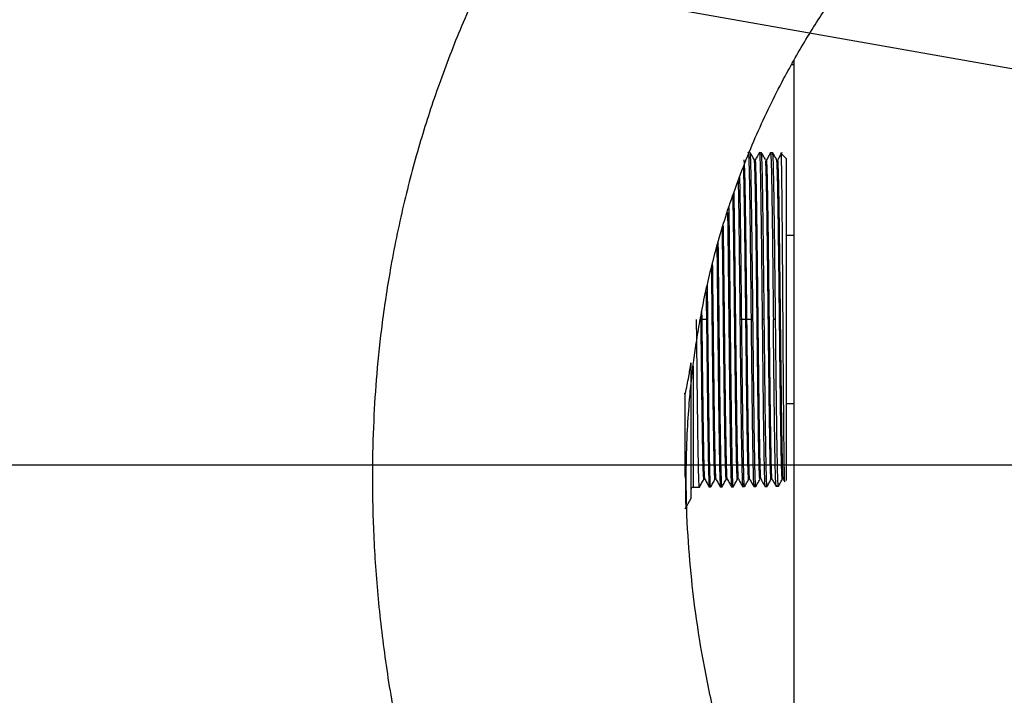
# Model space of a CAD drawing. Units: millimetres. Extents: x 47110 to 57224, y 13246 to 20398.
# Drawn here: x 49736 to 49824, y 14616 to 14676 of the extents above; entities that cross this region are included whole.
import ezdxf

# ---------------------------------------------------------------- set-up
doc = ezdxf.new("R2010")
doc.units = ezdxf.units.MM
doc.header["$LTSCALE"] = 120
doc.header["$PDSIZE"] = -1
doc.linetypes.add('CENTER', pattern=[10.16, 6.35, -1.27, 1.27, -1.27])
doc.layers.add('2细线层', color=4, linetype='Continuous')
doc.layers.add('3中心线层', color=1, linetype='CENTER')
doc.styles.add('TH_GBDIM', font='romans.shx', dxfattribs={"width": 0.8, "bigfont": 'gbcbig.shx'})
doc.dimstyles.new('TH_GBDIM', dxfattribs={"dimscale": 12, "dimtxt": 4, "dimasz": 2.5, "dimexe": 2, "dimexo": 0, "dimgap": 1.5, "dimtad": 1, "dimtoh": 1, "dimdec": 1, "dimdsep": 46, "dimtxsty": 'TH_GBDIM', "dimcen": 2.5, "dimclrd": 130, "dimclre": 130, "dimclrt": 3, "dimadec": 0, "dimazin": 2, "dimtfac": 0.714286, "dimtdec": 1, "dimtmove": 0, "dimatfit": 3, "dimfxl": 1, "dimtzin": 0, "dimlwd": -1, "dimlwe": -1, "dimarcsym": 0})
doc.dimstyles.new('TH_GBDIM1', dxfattribs={"dimscale": 12, "dimtxt": 3.5, "dimasz": 2.5, "dimexe": 2, "dimexo": 0, "dimgap": 1.5, "dimtad": 1, "dimdec": 1, "dimzin": 0, "dimdsep": 46, "dimtxsty": 'TH_GBDIM', "dimcen": 2.5, "dimclrd": 130, "dimclre": 130, "dimclrt": 3, "dimadec": 0, "dimazin": 0, "dimtfac": 0.714286, "dimtdec": 1, "dimtmove": 0, "dimatfit": 3, "dimfxl": 1, "dimtzin": 0, "dimlwd": -1, "dimlwe": -1, "dimarcsym": 0})

# ---------------------------------------------------------------- blocks, each defined once
blk = doc.blocks.new('zw$A20F')
at = {"color": 7, "linetype": 'Continuous', "lineweight": 25}
for p, q in [((-220, -43.335), (-220, 36.086)), ((-220.192, 35.75), (-220, 35.75)), ((-224.059, 27.936), (-224.092, 27.88)), ((-222.909, 27.879), (-223.09, 27.881)), ((-221.902, 27.867), (-222.097, 27.869)), ((-220.7, 27.35), (-221.214, 27.864)), ((-220, 20.5), (-220.7, 20.5)), ((-228.296, 13), (-228.3, 13.36)), ((-228.204, 13), (-228.213, 13.806)), ((-228.204, 13), (-228.296, 13)), ((-227.809, 13), (-228.204, 13)), ((-227.69, 13), (-227.809, 13)), ((-226.684, 13), (-226.816, 13)), ((-225.677, 13), (-225.822, 13)), ((-224.67, 13), (-224.829, 13)), ((-224.296, 13), (-224.67, 13)), ((-224.204, 13), (-224.296, 13)), ((-223.835, 13), (-224.204, 13)), ((-223.664, 13), (-223.835, 13)), ((-222.657, 13), (-222.842, 13)), ((-221.65, 13), (-221.848, 13)), ((-229.2, 9.133), (-229.2, -2.975)), ((-229.2, 7.037), (-229.2, -2.148)), ((-229.7, 6.384), (-229.792, 6.383)), ((-229.7, -1.001), (-229.7, 6.384)), ((-220.7, 5.5), (-220, 5.5)), ((-220.959, -1.243), (-220.83, -1.467)), ((-229.002, -1.948), (-228.445, -1.941)), ((-227.561, -1.931), (-227.438, -1.93)), ((-226.567, -1.92), (-226.432, -1.918)), ((-225.574, -1.909), (-225.425, -1.907)), ((-224.58, -1.897), (-224.419, -1.896)), ((-223.587, -1.886), (-223.412, -1.884)), ((-222.593, -1.875), (-222.405, -1.873)), ((-221.599, -1.864), (-221.399, -1.861)), ((-229.709, -3.868), (-229.2, -2.975)), ((-229.658, -3.764), (-229.606, -3.855))]:
    blk.add_line(p, q, dxfattribs=at)
at = {"color": 8, "linetype": 'Continuous', "lineweight": 25}
blk.add_line((-229.002, 8.854), (-229.002, -1.948), dxfattribs=at)
at = {"color": 7, "linetype": 'Continuous', "lineweight": 25, "flags": 128}
blk.add_lwpolyline([(-220.7, 27.35), (-220.7, 27.34), (-220.7, 27.071), (-220.7, 26.438), (-220.7, 25.46), (-220.7, 24.16), (-220.7, 22.573), (-220.7, 20.739), (-220.7, 18.706), (-220.7, 16.526), (-220.7, 14.255), (-220.7, 11.952), (-220.7, 9.675), (-220.7, 7.485), (-220.7, 5.436), (-220.7, 3.582), (-220.7, 1.971), (-220.7, 0.644), (-220.7, -0.364), (-220.7, -1.028), (-220.7, -1.331), (-220.7, -1.35)], dxfattribs=at)
at = {"color": 7, "linetype": 'Continuous', "lineweight": 25}
blk.add_arc((-229, -2.148), 0.2, 90.65106, 180, dxfattribs=at)
for points, knots in [([(-74.841, 84.617), (-75.612, 85.252), (-77.132, 86.503), (-79.454, 88.264), (-81.755, 89.91), (-85.546, 92.454), (-90.281, 95.252), (-95.87, 98.047), (-100.571, 100.088), (-105.574, 101.974), (-110.71, 103.601), (-115.785, 104.906), (-119.999, 105.791), (-123.336, 106.368), (-125.794, 106.726), (-127.642, 106.96), (-129.246, 107.141), (-130.97, 107.31), (-132.927, 107.469), (-135.115, 107.607), (-137.478, 107.708), (-141.321, 107.792), (-146.517, 107.701), (-152.945, 107.236), (-159.303, 106.43), (-165.869, 105.244), (-173.07, 103.547), (-179.603, 101.581), (-185.264, 99.549), (-189.724, 97.741), (-193.94, 95.839), (-197.846, 93.903), (-201.282, 92.051), (-204.105, 90.418), (-206.29, 89.085), (-208.2, 87.872), (-210.245, 86.52), (-212.688, 84.824), (-216.027, 82.366), (-220.05, 79.145), (-224.415, 75.261), (-228.415, 71.312), (-231.97, 67.439), (-235.111, 63.677), (-237.878, 60.05), (-240.316, 56.562), (-242.614, 52.981), (-244.943, 49), (-247.367, 44.353), (-249.669, 39.279), (-251.677, 34.094), (-253.377, 28.888), (-254.826, 23.488), (-255.959, 18.071), (-256.752, 12.913), (-257.245, 8.305), (-257.536, 3.846), (-257.652, -0.812), (-257.553, -5.974), (-257.18, -11.576), (-256.494, -17.475), (-255.553, -23.134), (-254.417, -28.506), (-253.198, -33.347), (-251.929, -37.729), (-250.777, -41.311), (-249.884, -43.893), (-249.209, -45.758), (-248.594, -47.404), (-247.815, -49.42), (-246.761, -52.025), (-245.394, -55.23), (-243.664, -59.044), (-241.513, -63.481), (-238.872, -68.554), (-235.662, -74.278), (-231.79, -80.666), (-227.156, -87.734), (-221.984, -95.018), (-216.291, -102.465), (-210.103, -110.031), (-203.032, -118.112), (-195.343, -126.327), (-187.045, -134.652), (-180.533, -140.812), (-175.847, -145.089), (-173.289, -147.388), (-170.66, -149.715), (-167.956, -152.072), (-165.178, -154.459), (-163.291, -156.049), (-162.338, -156.852)], [0, 0, 0, 0, 0.005799, 0.011433, 0.016911, 0.022237, 0.038028, 0.049087, 0.059383, 0.068924, 0.081803, 0.09292, 0.102211, 0.109616, 0.115079, 0.118621, 0.121933, 0.125776, 0.130159, 0.135091, 0.140566, 0.146222, 0.16148, 0.176986, 0.192733, 0.209257, 0.227636, 0.247985, 0.260253, 0.272513, 0.284417, 0.295949, 0.306752, 0.315628, 0.322111, 0.32736, 0.333834, 0.341802, 0.351277, 0.36725, 0.383512, 0.398846, 0.413233, 0.426656, 0.43914, 0.450761, 0.461514, 0.473859, 0.48811, 0.503604, 0.51827, 0.532093, 0.54648, 0.561829, 0.574877, 0.586437, 0.596899, 0.608272, 0.620852, 0.634515, 0.64852, 0.662774, 0.674369, 0.686107, 0.69651, 0.704803, 0.710954, 0.714424, 0.717766, 0.722475, 0.72857, 0.736074, 0.745022, 0.755454, 0.767426, 0.781008, 0.796289, 0.81338, 0.832418, 0.850038, 0.869272, 0.890264, 0.913176, 0.935079, 0.958765, 0.965284, 0.97194, 0.978736, 0.985676, 0.992763, 1, 1, 1, 1]), ([(-148.068, -132.229), (-148.586, -131.789), (-150.77, -129.935), (-154.46, -126.675), (-159.051, -122.532), (-163.318, -118.558), (-167.285, -114.757), (-171.598, -110.504), (-176.142, -105.86), (-180.807, -100.884), (-185.32, -95.866), (-189.602, -90.881), (-193.586, -86.004), (-197.007, -81.618), (-200.449, -77.003), (-204.105, -71.827), (-207.987, -65.932), (-211.745, -59.743), (-215.188, -53.514), (-218.124, -47.618), (-220.458, -42.402), (-222.349, -37.717), (-224.033, -33.066), (-225.598, -28.123), (-226.962, -22.987), (-227.959, -18.324), (-228.671, -14.09), (-229.188, -10.002), (-229.546, -5.493), (-229.654, -1.155), (-229.556, 2.591), (-229.376, 5.352), (-229.175, 7.453), (-228.965, 9.22), (-228.718, 10.979), (-228.393, 12.938), (-227.834, 15.812), (-226.896, 19.68), (-225.37, 24.55), (-223.381, 29.567), (-221.159, 34.135), (-218.874, 38.147), (-216.545, 41.749), (-213.413, 46.046), (-209.197, 50.991), (-204.513, 55.558), (-200.368, 59.059), (-197.091, 61.561), (-193.796, 63.86), (-190.116, 66.193), (-185.988, 68.527), (-181.642, 70.691), (-177.624, 72.45), (-173.888, 73.898), (-170.497, 75.069), (-167.238, 76.064), (-163.998, 76.935), (-160.489, 77.751), (-156.406, 78.531), (-151.794, 79.188), (-147, 79.617), (-142.529, 79.783), (-138.602, 79.746), (-135.135, 79.57), (-131.868, 79.277), (-128.488, 78.844), (-124.956, 78.238), (-121.081, 77.382), (-116.791, 76.197), (-112.247, 74.622), (-107.541, 72.613), (-102.633, 70.095), (-98.923, 67.762), (-96.505, 66.036), (-95.595, 65.363), (-94.679, 64.661), (-93.757, 63.929), (-93.147, 63.423), (-92.839, 63.168)], [0, 0, 0, 0, 0.00463, 0.019488, 0.033513, 0.046749, 0.059234, 0.071007, 0.088148, 0.103732, 0.117866, 0.134684, 0.149256, 0.161745, 0.173676, 0.189894, 0.206872, 0.22455, 0.242849, 0.259827, 0.274516, 0.287067, 0.299669, 0.314417, 0.329909, 0.34475, 0.356017, 0.368337, 0.382443, 0.398334, 0.40991, 0.419087, 0.425807, 0.43111, 0.43715, 0.443995, 0.451649, 0.467763, 0.486307, 0.507229, 0.527931, 0.544268, 0.559713, 0.576456, 0.604455, 0.633194, 0.650628, 0.665706, 0.679335, 0.695066, 0.713224, 0.730393, 0.746729, 0.759204, 0.771507, 0.782894, 0.793368, 0.805004, 0.818439, 0.833713, 0.849393, 0.863314, 0.874496, 0.884436, 0.893692, 0.902606, 0.913032, 0.923068, 0.934376, 0.947781, 0.95917, 0.971618, 0.986861, 0.989399, 0.991979, 0.994604, 0.997277, 1, 1, 1, 1]), ([(-224.204, 13), (-224.215, 13.933), (-224.235, 15.798), (-224.267, 18.489), (-224.298, 20.967), (-224.329, 23.141), (-224.36, 24.925), (-224.392, 26.244), (-224.423, 27.089), (-224.444, 27.196), (-224.454, 27.25)], [0, 0, 0, 0, 0.125011, 0.25, 0.37501, 0.5, 0.625008, 0.75, 0.875006, 1, 1, 1, 1]), ([(-224.087, 27.865), (-224.086, 27.875), (-224.074, 27.987), (-224.053, 27.662), (-224.021, 26.856), (-223.99, 25.458), (-223.959, 23.598), (-223.928, 21.326), (-223.897, 18.735), (-223.866, 15.924), (-223.846, 13.975), (-223.835, 13)], [0, 0, 0, 0, 0.011724, 0.135269, 0.258811, 0.38235, 0.505885, 0.629418, 0.752949, 0.876476, 1, 1, 1, 1]), ([(-223.541, 27.243), (-223.604, 27.353), (-223.73, 27.572), (-223.856, 27.79), (-223.92, 27.9)], [0, 0, 0, 0, 0.4999985, 1, 1, 1, 1]), ([(-223.664, 13), (-223.674, 13.974), (-223.695, 15.923), (-223.727, 18.734), (-223.758, 21.325), (-223.79, 23.595), (-223.821, 25.461), (-223.852, 26.838), (-223.884, 27.723), (-223.905, 27.834), (-223.915, 27.89)], [0, 0, 0, 0, 0.124989, 0.249982, 0.374977, 0.499976, 0.624977, 0.749982, 0.874989, 1, 1, 1, 1]), ([(-223.043, -1.194), (-223.049, -1.209), (-223.064, -1.249), (-223.088, -0.815), (-223.116, 0.039), (-223.144, 1.319), (-223.172, 2.953), (-223.2, 4.904), (-223.229, 7.104), (-223.257, 9.488), (-223.285, 11.981), (-223.313, 14.506), (-223.341, 16.983), (-223.369, 19.338), (-223.397, 21.494), (-223.425, 23.389), (-223.453, 24.956), (-223.481, 26.165), (-223.509, 26.921), (-223.53, 27.268), (-223.541, 27.221), (-223.543, 27.214)], [0, 0, 0, 0, 0.033717, 0.089942, 0.14617, 0.202393, 0.258622, 0.314845, 0.371074, 0.427297, 0.483526, 0.539749, 0.595978, 0.652201, 0.70843, 0.764653, 0.820881, 0.877106, 0.933333, 0.989559, 1, 1, 1, 1]), ([(-223.086, 27.89), (-223.148, 27.782), (-223.273, 27.567), (-223.397, 27.351), (-223.459, 27.243)], [0, 0, 0, 0, 0.500001, 1, 1, 1, 1]), ([(-223.093, 27.853), (-223.092, 27.863), (-223.081, 27.976), (-223.059, 27.651), (-223.028, 26.846), (-222.997, 25.449), (-222.966, 23.59), (-222.935, 21.319), (-222.904, 18.731), (-222.873, 15.921), (-222.852, 13.974), (-222.842, 13)], [0, 0, 0, 0, 0.0118378, 0.1353683, 0.2588959, 0.3824206, 0.5059423, 0.6294611, 0.752977, 0.87649, 1, 1, 1, 1]), ([(-222.541, 27.244), (-222.604, 27.353), (-222.73, 27.572), (-222.857, 27.791), (-222.92, 27.9)], [0, 0, 0, 0, 0.4999986, 1, 1, 1, 1]), ([(-222.657, 13), (-222.668, 13.974), (-222.689, 15.921), (-222.72, 18.73), (-222.751, 21.319), (-222.783, 23.587), (-222.814, 25.452), (-222.846, 26.827), (-222.877, 27.712), (-222.898, 27.823), (-222.909, 27.879)], [0, 0, 0, 0, 0.124989, 0.249982, 0.374977, 0.499976, 0.624977, 0.749982, 0.874989, 1, 1, 1, 1]), ([(-222.086, 27.89), (-222.148, 27.783), (-222.273, 27.567), (-222.397, 27.351), (-222.46, 27.243)], [0, 0, 0, 0, 0.500002, 1, 1, 1, 1]), ([(-221.957, -1.233), (-221.958, -1.236), (-221.968, -1.287), (-221.987, -0.994), (-222.014, -0.325), (-222.041, 0.782), (-222.069, 2.238), (-222.096, 4.014), (-222.124, 6.055), (-222.151, 8.301), (-222.178, 10.686), (-222.206, 13.139), (-222.233, 15.588), (-222.26, 17.96), (-222.288, 20.187), (-222.315, 22.2), (-222.343, 23.944), (-222.37, 25.36), (-222.397, 26.424), (-222.425, 27.052), (-222.445, 27.311), (-222.456, 27.227), (-222.457, 27.214)], [0, 0, 0, 0, 0.003856, 0.058609, 0.113355, 0.168108, 0.222855, 0.277608, 0.332354, 0.387107, 0.441855, 0.496606, 0.551355, 0.606106, 0.660856, 0.715605, 0.770356, 0.825104, 0.879856, 0.934603, 0.989356, 1, 1, 1, 1]), ([(-222.1, 27.84), (-222.099, 27.851), (-222.087, 27.964), (-222.066, 27.64), (-222.035, 26.835), (-222.003, 25.44), (-221.972, 23.582), (-221.941, 21.313), (-221.91, 18.726), (-221.879, 15.919), (-221.859, 13.973), (-221.848, 13)], [0, 0, 0, 0, 0.0126215, 0.136054, 0.2594837, 0.3829104, 0.5063342, 0.629755, 0.7531729, 0.8765879, 1, 1, 1, 1]), ([(-221.541, 27.243), (-221.604, 27.352), (-221.73, 27.571), (-221.857, 27.79), (-221.92, 27.9)], [0, 0, 0, 0, 0.499998, 1, 1, 1, 1]), ([(-221.65, 13), (-221.661, 13.973), (-221.682, 15.919), (-221.713, 18.725), (-221.745, 21.312), (-221.776, 23.579), (-221.808, 25.442), (-221.839, 26.816), (-221.871, 27.701), (-221.892, 27.812), (-221.902, 27.867)], [0, 0, 0, 0, 0.124989, 0.249982, 0.374977, 0.499976, 0.624977, 0.749982, 0.874989, 1, 1, 1, 1]), ([(-221.043, -1.211), (-221.051, -1.211), (-221.067, -1.21), (-221.093, -0.684), (-221.122, 0.257), (-221.15, 1.607), (-221.178, 3.308), (-221.206, 5.311), (-221.234, 7.552), (-221.262, 9.963), (-221.29, 12.468), (-221.318, 14.99), (-221.346, 17.45), (-221.374, 19.771), (-221.402, 21.883), (-221.431, 23.718), (-221.459, 25.219), (-221.487, 26.351), (-221.515, 27.017), (-221.534, 27.304), (-221.543, 27.247), (-221.543, 27.247)], [0, 0, 0, 0, 0.044487, 0.100696, 0.156898, 0.213107, 0.269309, 0.325518, 0.38172, 0.437929, 0.494132, 0.55034, 0.606544, 0.662751, 0.718956, 0.775162, 0.831368, 0.887573, 0.94378, 0.999984, 1, 1, 1, 1]), ([(-221.086, 27.89), (-221.148, 27.782), (-221.273, 27.567), (-221.397, 27.351), (-221.459, 27.243)], [0, 0, 0, 0, 0.500002, 1, 1, 1, 1]), ([(-220.827, -1.465), (-220.827, -1.467), (-220.832, -1.517), (-220.843, -1.279), (-220.859, -0.728), (-220.875, 0.207), (-220.891, 1.45), (-220.907, 2.986), (-220.923, 4.774), (-220.939, 6.77), (-220.955, 8.925), (-220.971, 11.186), (-220.986, 13.497), (-221.002, 15.801), (-221.018, 18.04), (-221.034, 20.159), (-221.05, 22.104), (-221.066, 23.828), (-221.082, 25.285), (-221.098, 26.444), (-221.114, 27.259), (-221.128, 27.724), (-221.138, 27.747), (-221.142, 27.757)], [0, 0, 0, 0, 0.002502, 0.052504, 0.102561, 0.152672, 0.202839, 0.25306, 0.303337, 0.353668, 0.404055, 0.454496, 0.504992, 0.555543, 0.606149, 0.65681, 0.707526, 0.758296, 0.809122, 0.860003, 0.910938, 0.961929, 1, 1, 1, 1]), ([(-224.296, 13), (-224.307, 13.933), (-224.327, 15.798), (-224.359, 18.489), (-224.39, 20.966), (-224.421, 23.147), (-224.452, 24.906), (-224.478, 26.071), (-224.494, 26.434), (-224.498, 26.551)], [0, 0, 0, 0, 0.154442, 0.308858, 0.463299, 0.617714, 0.772153, 0.926571, 1, 1, 1, 1]), ([(-222.957, -1.194), (-222.962, -1.194), (-222.976, -1.192), (-223, -0.728), (-223.027, 0.15), (-223.054, 1.426), (-223.082, 3.04), (-223.109, 4.947), (-223.136, 7.094), (-223.164, 9.413), (-223.191, 11.839), (-223.219, 14.299), (-223.246, 16.721), (-223.273, 19.033), (-223.301, 21.167), (-223.328, 23.06), (-223.356, 24.655), (-223.383, 25.91), (-223.41, 26.77), (-223.435, 27.229), (-223.451, 27.212), (-223.457, 27.204)], [0, 0, 0, 0, 0.029726, 0.084485, 0.13925, 0.19401, 0.248774, 0.303535, 0.358298, 0.413061, 0.467822, 0.522586, 0.577346, 0.632111, 0.68687, 0.741635, 0.796394, 0.85116, 0.905918, 0.960684, 1, 1, 1, 1]), ([(-222.043, -1.211), (-222.045, -1.226), (-222.056, -1.312), (-222.077, -1.034), (-222.105, -0.365), (-222.133, 0.759), (-222.161, 2.252), (-222.189, 4.083), (-222.217, 6.19), (-222.245, 8.509), (-222.273, 10.967), (-222.301, 13.488), (-222.33, 15.994), (-222.358, 18.408), (-222.386, 20.652), (-222.414, 22.661), (-222.442, 24.365), (-222.47, 25.725), (-222.498, 26.666), (-222.522, 27.18), (-222.537, 27.191), (-222.543, 27.194)], [0, 0, 0, 0, 0.011647, 0.067797, 0.123951, 0.1801, 0.236255, 0.292403, 0.348559, 0.404707, 0.460863, 0.517011, 0.573166, 0.629315, 0.685469, 0.74162, 0.797773, 0.853924, 0.910076, 0.966229, 1, 1, 1, 1]), ([(-220.957, -1.196), (-220.963, -1.192), (-220.977, -1.179), (-221.001, -0.69), (-221.029, 0.213), (-221.056, 1.508), (-221.083, 3.14), (-221.111, 5.062), (-221.138, 7.22), (-221.165, 9.548), (-221.193, 11.977), (-221.22, 14.437), (-221.248, 16.855), (-221.275, 19.158), (-221.302, 21.281), (-221.33, 23.158), (-221.357, 24.736), (-221.384, 25.969), (-221.412, 26.806), (-221.436, 27.239), (-221.451, 27.211), (-221.457, 27.2)], [0, 0, 0, 0, 0.032933, 0.087684, 0.142433, 0.197186, 0.251934, 0.306687, 0.361435, 0.416189, 0.470936, 0.52569, 0.580437, 0.63519, 0.689939, 0.744691, 0.799441, 0.854192, 0.908943, 0.963693, 1, 1, 1, 1]), ([(-224.67, 13), (-224.681, 13.975), (-224.702, 15.926), (-224.733, 18.737), (-224.765, 21.338), (-224.796, 23.578), (-224.819, 25.053), (-224.832, 25.6), (-224.835, 25.7)], [0, 0, 0, 0, 0.191348, 0.382701, 0.574058, 0.765419, 0.956786, 1, 1, 1, 1]), ([(-224.983, 25.325), (-224.973, 24.758), (-224.953, 23.601), (-224.922, 21.326), (-224.891, 18.741), (-224.86, 15.925), (-224.839, 13.975), (-224.829, 13)], [0, 0, 0, 0, 0.194335, 0.395759, 0.597177, 0.798591, 1, 1, 1, 1]), ([(-225.046, -1.25), (-225.057, -1.197), (-225.077, -1.091), (-225.109, -0.243), (-225.14, 1.073), (-225.171, 2.86), (-225.202, 5.032), (-225.234, 7.512), (-225.265, 10.202), (-225.296, 13), (-225.327, 15.797), (-225.359, 18.491), (-225.39, 20.957), (-225.417, 22.885), (-225.434, 23.794), (-225.44, 24.134)], [0, 0, 0, 0, 0.079379, 0.158772, 0.238151, 0.317544, 0.396924, 0.476317, 0.555697, 0.635089, 0.71447, 0.793861, 0.873244, 0.952633, 1, 1, 1, 1]), ([(-224.957, -1.222), (-224.967, -1.172), (-224.986, -1.068), (-225.017, -0.241), (-225.048, 1.073), (-225.079, 2.86), (-225.11, 5.032), (-225.142, 7.512), (-225.173, 10.202), (-225.204, 13), (-225.235, 15.798), (-225.267, 18.49), (-225.298, 20.959), (-225.326, 22.984), (-225.345, 23.97), (-225.352, 24.391)], [0, 0, 0, 0, 0.071126, 0.150242, 0.229343, 0.308458, 0.38756, 0.466675, 0.545777, 0.624891, 0.703995, 0.783107, 0.862213, 0.941324, 1, 1, 1, 1]), ([(-225.677, 13), (-225.687, 13.977), (-225.708, 15.93), (-225.74, 18.735), (-225.769, 21.154), (-225.787, 22.442), (-225.795, 22.997)], [0, 0, 0, 0, 0.266094, 0.532194, 0.7983, 1, 1, 1, 1]), ([(-225.933, 22.557), (-225.927, 22.143), (-225.911, 20.993), (-225.884, 18.733), (-225.853, 15.931), (-225.833, 13.977), (-225.822, 13)], [0, 0, 0, 0, 0.157924, 0.438623, 0.719315, 1, 1, 1, 1]), ([(-226.043, -1.222), (-226.044, -1.232), (-226.055, -1.341), (-226.077, -1.03), (-226.109, -0.261), (-226.14, 1.079), (-226.171, 2.857), (-226.202, 5.033), (-226.234, 7.511), (-226.265, 10.203), (-226.296, 12.998), (-226.327, 15.804), (-226.359, 18.466), (-226.38, 20.257), (-226.392, 21.03), (-226.392, 21.087)], [0, 0, 0, 0, 0.009007, 0.098464, 0.187908, 0.277363, 0.366809, 0.456262, 0.54571, 0.635162, 0.724611, 0.814061, 0.903513, 0.99296, 1, 1, 1, 1]), ([(-225.957, -1.224), (-225.967, -1.174), (-225.986, -1.069), (-226.017, -0.242), (-226.048, 1.075), (-226.079, 2.859), (-226.11, 5.033), (-226.142, 7.511), (-226.173, 10.203), (-226.204, 12.999), (-226.235, 15.802), (-226.267, 18.471), (-226.29, 20.358), (-226.302, 21.219), (-226.304, 21.368)], [0, 0, 0, 0, 0.081418, 0.1713903, 0.2613738, 0.3513478, 0.4413297, 0.5313056, 0.6212856, 0.7112636, 0.8012416, 0.8912216, 0.9811975, 1, 1, 1, 1]), ([(-226.887, 19.503), (-226.884, 19.242), (-226.871, 18.128), (-226.847, 15.919), (-226.826, 13.973), (-226.816, 13)], [0, 0, 0, 0, 0.133063, 0.566537, 1, 1, 1, 1]), ([(-226.684, 13), (-226.694, 13.974), (-226.715, 15.921), (-226.741, 18.271), (-226.756, 19.513), (-226.761, 19.907)], [0, 0, 0, 0, 0.405872, 0.8117537, 1, 1, 1, 1]), ([(-227.043, -1.223), (-227.044, -1.232), (-227.056, -1.34), (-227.077, -1.032), (-227.109, -0.258), (-227.14, 1.077), (-227.171, 2.859), (-227.202, 5.032), (-227.234, 7.512), (-227.265, 10.203), (-227.296, 12.996), (-227.324, 15.519), (-227.342, 17.01), (-227.349, 17.617)], [0, 0, 0, 0, 0.0099466, 0.1121487, 0.2143532, 0.3165576, 0.4187598, 0.5209665, 0.6231663, 0.725375, 0.8275727, 0.9297831, 1, 1, 1, 1]), ([(-226.957, -1.222), (-226.967, -1.173), (-226.986, -1.07), (-227.017, -0.24), (-227.048, 1.072), (-227.079, 2.861), (-227.11, 5.031), (-227.142, 7.512), (-227.173, 10.203), (-227.204, 12.997), (-227.234, 15.644), (-227.253, 17.253), (-227.261, 17.979)], [0, 0, 0, 0, 0.092702, 0.195538, 0.298375, 0.401209, 0.504048, 0.60688, 0.70972, 0.81255, 0.915392, 1, 1, 1, 1]), ([(-227.69, 13), (-227.701, 13.989), (-227.712, 15.032), (-227.723, 16.017), (-227.723, 16.068)], [0, 0, 0, 0, 0.94758, 1, 1, 1, 1]), ([(-227.862, 15.494), (-227.861, 15.442), (-227.843, 14.63), (-227.826, 13.788), (-227.809, 13)], [0, 0, 0, 0, 0.0641, 1, 1, 1, 1]), ([(-228.442, -1.914), (-228.443, -1.924), (-228.455, -2.037), (-228.477, -1.712), (-228.508, -0.904), (-228.539, 0.498), (-228.571, 2.365), (-228.602, 4.645), (-228.634, 7.244), (-228.665, 10.066), (-228.686, 12.022), (-228.697, 13)], [0, 0, 0, 0, 0.011682, 0.135212, 0.258744, 0.382279, 0.505817, 0.629359, 0.752903, 0.87645, 1, 1, 1, 1]), ([(-228.046, -1.25), (-228.057, -1.197), (-228.077, -1.09), (-228.109, -0.244), (-228.14, 1.074), (-228.171, 2.859), (-228.202, 5.032), (-228.234, 7.511), (-228.265, 10.202), (-228.286, 12.067), (-228.296, 13)], [0, 0, 0, 0, 0.124994, 0.25, 0.374992, 0.5, 0.62499, 0.75, 0.874989, 1, 1, 1, 1]), ([(-227.957, -1.222), (-227.967, -1.173), (-227.986, -1.067), (-228.017, -0.242), (-228.048, 1.074), (-228.079, 2.859), (-228.11, 5.033), (-228.142, 7.512), (-228.173, 10.202), (-228.194, 12.067), (-228.204, 13)], [0, 0, 0, 0, 0.1139355, 0.2405222, 0.367093, 0.4936816, 0.6202503, 0.7468402, 0.8734089, 1, 1, 1, 1]), ([(-227.809, 13), (-227.799, 12.023), (-227.778, 10.068), (-227.747, 7.248), (-227.716, 4.65), (-227.685, 2.373), (-227.654, 0.502), (-227.623, -0.877), (-227.592, -1.765), (-227.571, -1.876), (-227.561, -1.931)], [0, 0, 0, 0, 0.1250103, 0.2500177, 0.3750221, 0.5000236, 0.6250221, 0.7500177, 0.8750103, 1, 1, 1, 1]), ([(-227.435, -1.902), (-227.436, -1.912), (-227.448, -2.025), (-227.47, -1.7), (-227.501, -0.893), (-227.533, 0.508), (-227.564, 2.373), (-227.596, 4.651), (-227.627, 7.249), (-227.659, 10.068), (-227.68, 12.023), (-227.69, 13)], [0, 0, 0, 0, 0.011837, 0.135347, 0.25886, 0.382376, 0.505895, 0.629417, 0.752941, 0.876469, 1, 1, 1, 1]), ([(-226.816, 13), (-226.805, 12.023), (-226.785, 10.07), (-226.754, 7.253), (-226.723, 4.656), (-226.691, 2.381), (-226.66, 0.512), (-226.629, -0.867), (-226.598, -1.754), (-226.578, -1.865), (-226.567, -1.92)], [0, 0, 0, 0, 0.12501, 0.250018, 0.375022, 0.500024, 0.625022, 0.750018, 0.87501, 1, 1, 1, 1]), ([(-226.429, -1.89), (-226.43, -1.9), (-226.441, -2.014), (-226.463, -1.689), (-226.495, -0.882), (-226.526, 0.518), (-226.558, 2.381), (-226.589, 4.658), (-226.621, 7.253), (-226.652, 10.07), (-226.673, 12.023), (-226.684, 13)], [0, 0, 0, 0, 0.012261, 0.135718, 0.259178, 0.382641, 0.506107, 0.629576, 0.753047, 0.876522, 1, 1, 1, 1]), ([(-225.822, 13), (-225.812, 12.024), (-225.791, 10.072), (-225.76, 7.257), (-225.729, 4.663), (-225.698, 2.389), (-225.667, 0.521), (-225.636, -0.856), (-225.605, -1.743), (-225.584, -1.853), (-225.574, -1.909)], [0, 0, 0, 0, 0.12501, 0.250018, 0.375022, 0.500024, 0.625022, 0.750018, 0.87501, 1, 1, 1, 1]), ([(-225.422, -1.88), (-225.423, -1.89), (-225.435, -2.002), (-225.457, -1.678), (-225.488, -0.872), (-225.52, 0.527), (-225.551, 2.389), (-225.583, 4.664), (-225.614, 7.258), (-225.645, 10.073), (-225.666, 12.024), (-225.677, 13)], [0, 0, 0, 0, 0.011571, 0.135114, 0.25866, 0.382209, 0.505762, 0.629317, 0.752875, 0.876436, 1, 1, 1, 1]), ([(-224.829, 13), (-224.818, 12.025), (-224.798, 10.074), (-224.767, 7.262), (-224.736, 4.669), (-224.705, 2.398), (-224.673, 0.531), (-224.642, -0.846), (-224.611, -1.731), (-224.591, -1.842), (-224.58, -1.897)], [0, 0, 0, 0, 0.12501, 0.250018, 0.375022, 0.500024, 0.625022, 0.750018, 0.87501, 1, 1, 1, 1]), ([(-224.416, -1.868), (-224.417, -1.878), (-224.428, -1.991), (-224.45, -1.667), (-224.482, -0.861), (-224.513, 0.537), (-224.544, 2.398), (-224.576, 4.67), (-224.607, 7.262), (-224.639, 10.075), (-224.66, 12.025), (-224.67, 13)], [0, 0, 0, 0, 0.012067, 0.135548, 0.259032, 0.38252, 0.50601, 0.629503, 0.752999, 0.876498, 1, 1, 1, 1]), ([(-224.043, -1.244), (-224.043, -1.245), (-224.052, -1.335), (-224.071, -1.112), (-224.099, -0.535), (-224.127, 0.512), (-224.156, 1.937), (-224.184, 3.706), (-224.212, 5.765), (-224.24, 8.047), (-224.268, 10.485), (-224.287, 12.162), (-224.296, 13)], [0, 0, 0, 0, 0.001335, 0.112298, 0.223259, 0.334224, 0.445183, 0.55615, 0.667106, 0.778075, 0.889031, 1, 1, 1, 1]), ([(-223.957, -1.243), (-223.957, -1.244), (-223.967, -1.297), (-223.985, -1.019), (-224.013, -0.375), (-224.04, 0.71), (-224.067, 2.147), (-224.095, 3.906), (-224.122, 5.934), (-224.149, 8.17), (-224.177, 10.549), (-224.195, 12.183), (-224.204, 13)], [0, 0, 0, 0, 0.0021323, 0.1130047, 0.223879, 0.3347541, 0.4456256, 0.5565031, 0.6673721, 0.7782514, 0.8891195, 1, 1, 1, 1]), ([(-223.835, 13), (-223.825, 12.026), (-223.804, 10.077), (-223.773, 7.266), (-223.742, 4.675), (-223.711, 2.406), (-223.68, 0.54), (-223.649, -0.835), (-223.618, -1.72), (-223.597, -1.831), (-223.587, -1.886)], [0, 0, 0, 0, 0.12501, 0.250018, 0.375022, 0.500024, 0.625022, 0.750018, 0.87501, 1, 1, 1, 1]), ([(-223.409, -1.858), (-223.41, -1.868), (-223.422, -1.979), (-223.444, -1.655), (-223.475, -0.851), (-223.506, 0.546), (-223.538, 2.406), (-223.569, 4.677), (-223.601, 7.267), (-223.632, 10.077), (-223.653, 12.026), (-223.664, 13)], [0, 0, 0, 0, 0.011089, 0.134693, 0.258299, 0.381908, 0.505521, 0.629136, 0.752754, 0.876376, 1, 1, 1, 1]), ([(-222.842, 13), (-222.831, 12.026), (-222.811, 10.079), (-222.78, 7.27), (-222.749, 4.682), (-222.718, 2.414), (-222.687, 0.55), (-222.655, -0.825), (-222.624, -1.709), (-222.604, -1.82), (-222.593, -1.875)], [0, 0, 0, 0, 0.12501, 0.250018, 0.375022, 0.500024, 0.625022, 0.750018, 0.87501, 1, 1, 1, 1]), ([(-222.402, -1.844), (-222.403, -1.854), (-222.415, -1.968), (-222.437, -1.644), (-222.468, -0.84), (-222.5, 0.556), (-222.531, 2.414), (-222.563, 4.683), (-222.594, 7.271), (-222.626, 10.079), (-222.647, 12.026), (-222.657, 13)], [0, 0, 0, 0, 0.012554, 0.135975, 0.259398, 0.382824, 0.506253, 0.629686, 0.753121, 0.876559, 1, 1, 1, 1]), ([(-221.6, -1.783), (-221.603, -1.808), (-221.619, -1.946), (-221.649, -1.267), (-221.688, 0.261), (-221.728, 2.677), (-221.768, 5.728), (-221.808, 9.245), (-221.835, 11.748), (-221.848, 13)], [0, 0, 0, 0, 0.0350718, 0.1958809, 0.3566949, 0.5175138, 0.6783376, 0.8391664, 1, 1, 1, 1]), ([(-221.399, -1.837), (-221.4, -1.845), (-221.41, -1.915), (-221.43, -1.629), (-221.457, -0.955), (-221.485, 0.175), (-221.513, 1.673), (-221.54, 3.509), (-221.568, 5.624), (-221.595, 7.958), (-221.623, 10.441), (-221.641, 12.147), (-221.65, 13)], [0, 0, 0, 0, 0.013625, 0.123213, 0.232803, 0.342396, 0.451991, 0.561588, 0.671188, 0.780789, 0.890394, 1, 1, 1, 1]), ([(-229.7, 6.384), (-229.591, 6.895), (-229.397, 7.807), (-229.26, 8.728), (-229.2, 9.133)], [0, 0, 0, 0, 0.560644, 1, 1, 1, 1]), ([(-229.7, -1.001), (-229.696, -1.425), (-229.688, -2.272), (-229.677, -3.141), (-229.665, -3.639), (-229.657, -3.836), (-229.653, -3.769), (-229.653, -3.768)], [0, 0, 0, 0, 0.249526, 0.49875, 0.747671, 0.99629, 1, 1, 1, 1]), ([(-228.446, -1.946), (-228.379, -1.829), (-228.244, -1.595), (-228.108, -1.36), (-228.041, -1.243)], [0, 0, 0, 0, 0.500002, 1, 1, 1, 1]), ([(-227.959, -1.243), (-227.893, -1.359), (-227.76, -1.59), (-227.626, -1.82), (-227.56, -1.936)], [0, 0, 0, 0, 0.499998, 1, 1, 1, 1]), ([(-227.446, -1.945), (-227.379, -1.828), (-227.243, -1.594), (-227.108, -1.36), (-227.041, -1.242)], [0, 0, 0, 0, 0.500002, 1, 1, 1, 1]), ([(-226.959, -1.242), (-226.893, -1.358), (-226.759, -1.589), (-226.626, -1.82), (-226.56, -1.935)], [0, 0, 0, 0, 0.499998, 1, 1, 1, 1]), ([(-226.446, -1.946), (-226.379, -1.829), (-226.243, -1.594), (-226.108, -1.36), (-226.04, -1.243)], [0, 0, 0, 0, 0.500002, 1, 1, 1, 1]), ([(-225.959, -1.243), (-225.893, -1.359), (-225.759, -1.589), (-225.626, -1.82), (-225.559, -1.936)], [0, 0, 0, 0, 0.499998, 1, 1, 1, 1]), ([(-225.446, -1.946), (-225.379, -1.829), (-225.244, -1.594), (-225.108, -1.36), (-225.041, -1.243)], [0, 0, 0, 0, 0.500002, 1, 1, 1, 1]), ([(-224.96, -1.243), (-224.893, -1.358), (-224.76, -1.589), (-224.626, -1.82), (-224.56, -1.935)], [0, 0, 0, 0, 0.499998, 1, 1, 1, 1]), ([(-224.42, -1.899), (-224.356, -1.79), (-224.23, -1.571), (-224.104, -1.352), (-224.041, -1.243)], [0, 0, 0, 0, 0.500001, 1, 1, 1, 1]), ([(-223.959, -1.243), (-223.897, -1.351), (-223.773, -1.567), (-223.648, -1.782), (-223.586, -1.89)], [0, 0, 0, 0, 0.499999, 1, 1, 1, 1]), ([(-223.42, -1.9), (-223.357, -1.79), (-223.23, -1.572), (-223.104, -1.353), (-223.041, -1.243)], [0, 0, 0, 0, 0.500002, 1, 1, 1, 1]), ([(-222.959, -1.243), (-222.897, -1.351), (-222.773, -1.567), (-222.648, -1.783), (-222.586, -1.89)], [0, 0, 0, 0, 0.499999, 1, 1, 1, 1]), ([(-222.42, -1.899), (-222.356, -1.79), (-222.23, -1.571), (-222.104, -1.352), (-222.04, -1.243)], [0, 0, 0, 0, 0.5000016, 1, 1, 1, 1]), ([(-221.959, -1.243), (-221.897, -1.351), (-221.773, -1.567), (-221.648, -1.782), (-221.586, -1.89)], [0, 0, 0, 0, 0.499998, 1, 1, 1, 1]), ([(-221.42, -1.9), (-221.357, -1.791), (-221.23, -1.572), (-221.104, -1.353), (-221.041, -1.244)], [0, 0, 0, 0, 0.500001, 1, 1, 1, 1])]:
    blk.add_open_spline(points, degree=3, knots=knots, dxfattribs=at)
blk = doc.blocks.new('*D174')
at = {"color": 130}
blk.add_arc((50025.563, 14636.186), 508.182, 193.38289, 356.61711, dxfattribs=at)
for points in [[(50537.858, 14606.052), (50527.862, 14606.347), (50533.746, 14636.186)], [(49536.077, 14519.577), (49526.284, 14517.551), (49525.101, 14547.942)]]:
    blk.add_solid(points, dxfattribs=at)
at = {"layer": 'Defpoints', "color": 0}
for p in [(47826.151, 14636.186), (50025.563, 14636.186), (52141.096, 14636.186), (48004.935, 14279.895), (50259.619, 14185.113)]:
    blk.add_point(p, dxfattribs=at)
at = {"color": 3, "insert": (50066.194, 14171.778), "char_height": 48, "attachment_point": 5, "rotation": 5, "style": 'TH_GBDIM'}
blk.add_mtext('J1  170%%d', dxfattribs=at)
blk = doc.blocks.new('*D175')
at = {"color": 130}
for p, q in [((48899.584, 15437.755), (49711.92, 14859.464)), ((50025.563, 14636.186), (49736.36, 14842.066))]:
    blk.add_line(p, q, dxfattribs=at)
blk.add_solid([(49709.02, 14855.391), (49714.82, 14863.538), (49736.36, 14842.066)], dxfattribs=at)
at = {"layer": 'Defpoints', "color": 0}
for p in [(49736.36, 14842.066), (50025.563, 14636.186)]:
    blk.add_point(p, dxfattribs=at)
at = {"color": 3, "insert": (49004.645, 15410.836), "char_height": 42, "attachment_point": 5, "rotation": 324.55348, "style": 'TH_GBDIM'}
blk.add_mtext('R355.0', dxfattribs=at)

msp = doc.modelspace()

# ---------------------------------------------------------------- linework, layer by layer
msp.add_line((50025.563, 14636.186), (48004.935, 14992.478))
msp.add_arc((50025.563, 14636.186), 355, 190, 170)
at = {"layer": '3中心线层', "ltscale": 0.3}
msp.add_line((52141.096, 14636.186), (47826.151, 14636.186), dxfattribs=at)

# ---------------------------------------------------------------- block references
at = {"layer": '2细线层'}
msp.add_blockref('zw$A20F', (50025.563, 14636.186), dxfattribs=at)

# ---------------------------------------------------------------- dimensions: what is measured, and where the dimension line sits
dim = msp.add_radius_dim(center=(50025.563, 14636.186), mpoint=(49736.36, 14842.066), dimstyle='TH_GBDIM1')
dim.commit()
dim.dimension.update_dxf_attribs({"geometry": '*D175', "text_midpoint": (48982.027, 15379.065), "dimtype": 164})
dim = msp.add_angular_dim_2l(base=(50259.619, 14185.113), line1=((50025.563, 14636.186), (48004.935, 14279.895)), line2=((52141.096, 14636.186), (47826.151, 14636.186)), text='J1  <>', dimstyle='TH_GBDIM', override={"dimtxsty": 'TH_GBDIM'})
dim.commit()
dim.dimension.update_dxf_attribs({"geometry": '*D174', "text_midpoint": (50066.194, 14171.778)})

doc.saveas('drawing.dxf')
